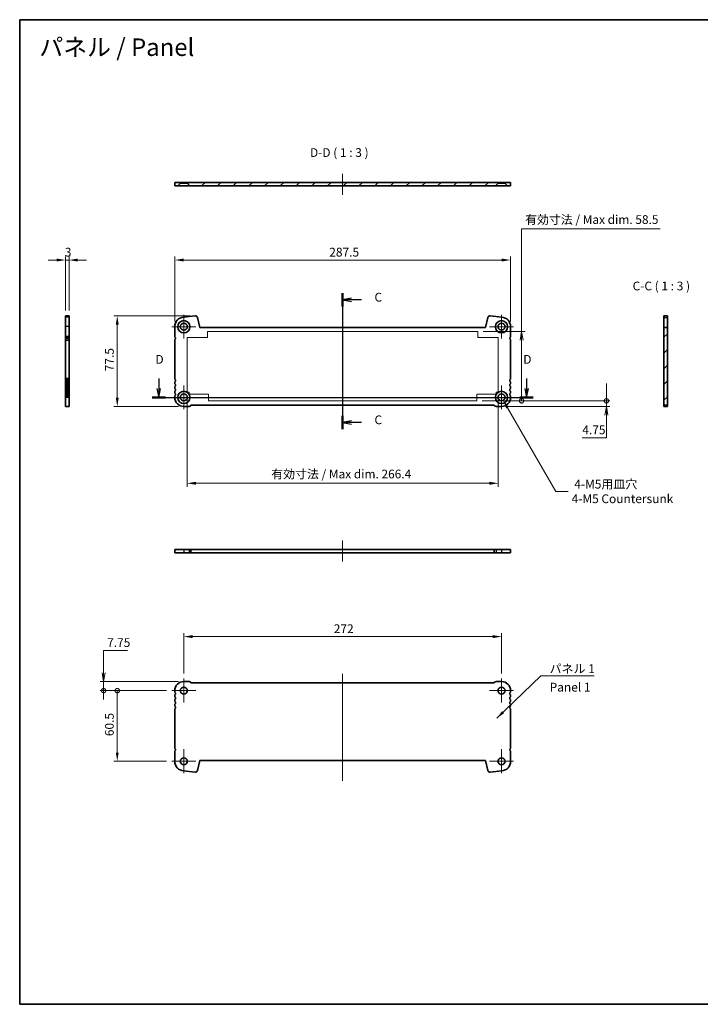
# Model space of a CAD drawing. Units: millimetres. Extents: x 44 to 6340, y 24 to 1148.
# Drawn here: x 5167 to 5749, y 24 to 867 of the extents above; entities that cross this region are included whole.
import ezdxf

# ---------------------------------------------------------------- set-up
doc = ezdxf.new("R2010")
doc.units = ezdxf.units.MM
doc.header["$LTSCALE"] = 3
doc.linetypes.add('CHAIN', pattern=[0.3543, 0.2362, -0.0295, 0.0591, -0.0295])
doc.layers.get('Defpoints').update_dxf_attribs({"lineweight": 25})
for name, color, linetype, lineweight in [('Border (ISO)', 7, 'Continuous', 35), ('Center Mark (ISO)', 131, 'Continuous', 18), ('Centerline (ISO)', 131, 'Continuous', 18), ('Dimension (ISO)', 7, 'Continuous', 18), ('Dimension (ISO) @ 1', 7, 'Continuous', 18), ('Hatch (ISO)', 1, 'Continuous', 18), ('Section Line (ISO)', 7, 'CHAIN', 25), ('Sketch Geometry (ISO)', 7, 'Continuous', 18), ('Symbol (ISO)', 7, 'Continuous', 18), ('Symbol (ISO) @ 1', 7, 'Continuous', 18), ('Visible (ISO)', 7, 'Continuous', 35), ('Visible Narrow (ISO)', 7, 'Continuous', 25)]:
    doc.layers.add(name, color=color, linetype=linetype, lineweight=lineweight)
doc.styles.add('Note Text (TK)', font='MS PGothic.ttf')
doc.dimstyles.new('Default - Method 1b (TK)', dxfattribs={"dimscale": 3, "dimtxt": 2.5, "dimasz": 2.5, "dimexe": 1, "dimexo": 1.5, "dimgap": 1, "dimtad": 1, "dimtoh": 1, "dimrnd": 1e-08, "dimdsep": 46, "dimtxsty": 'Note Text (TK)', "dimcen": 0.09, "dimdle": 5, "dimclrd": 100, "dimclre": 100, "dimclrt": 7, "dimadec": 1, "dimazin": 1, "dimtfac": 1, "dimtmove": 0, "dimatfit": 3, "dimfxl": 1, "dimtolj": 1, "dimlwd": -1, "dimlwe": -1, "dimarcsym": 0})
doc.dimstyles.new('Default - Method 1b (TK)$7', dxfattribs={"dimscale": 3, "dimtxt": 2.5, "dimasz": 2.5, "dimexe": 1, "dimexo": 1.5, "dimgap": 1, "dimtad": 1, "dimtoh": 1, "dimrnd": 1e-08, "dimdsep": 46, "dimtxsty": 'Note Text (TK)', "dimcen": 0.09, "dimdle": 5, "dimclrd": 100, "dimclre": 100, "dimclrt": 7, "dimadec": 1, "dimazin": 1, "dimtfac": 1, "dimtmove": 0, "dimatfit": 3, "dimfxl": 1, "dimtolj": 1, "dimlwd": -1, "dimlwe": -1, "dimarcsym": 0})
pattern_1 = [(45, (5123, 0), (-6.73519, 6.73519), [])]

# ---------------------------------------------------------------- blocks, each defined once
blk = doc.blocks.new('図面枠 tk図枠')
at = {"layer": 'Border (ISO)'}
for p, q in [((14.5, 289), (405.5, 289)), ((14.5, 289), (14.5, 8)), ((14.5, 8), (405.5, 8))]:
    blk.add_line(p, q, dxfattribs=at)
blk = doc.blocks.new('12dTransSection2')
at = {"layer": 'Section Line (ISO)', "linetype": 'Continuous'}
for p, q in [((106.67, 210.98), (106.67, 172.14)), ((109.17, 209.56), (106.67, 209.06)), ((109.17, 209.06), (106.67, 209.06)), ((106.67, 209.06), (109.17, 208.56)), ((112.03, 209.06), (109.17, 209.06)), ((109.17, 174.56), (106.67, 174.06)), ((109.17, 174.06), (106.67, 174.06)), ((106.67, 174.06), (109.17, 173.56)), ((112.03, 174.06), (109.17, 174.06))]:
    blk.add_line(p, q, dxfattribs=at)
at = {"layer": 'Section Line (ISO)', "linetype": 'Continuous', "lineweight": 50}
for p, q in [((106.67, 210.98), (106.67, 207.14)), ((106.67, 175.98), (106.67, 172.14))]:
    blk.add_line(p, q, dxfattribs=at)
at = {"layer": 'Section Line (ISO)', "char_height": 2.5, "attachment_point": 7, "style": 'Note Text (TK)'}
for insert in [(115.75, 207.77), (115.75, 172.77)]:
    blk.add_mtext('C', dxfattribs=dict(at, insert=insert))
blk = doc.blocks.new('12dTransSection3')
at = {"layer": 'Section Line (ISO)', "linetype": 'Continuous'}
for p, q in [((54.18, 186.57), (54.18, 183.72)), ((159.16, 186.57), (159.16, 183.72)), ((53.68, 183.72), (54.18, 181.22)), ((54.18, 183.72), (54.18, 181.22)), ((54.18, 181.22), (54.68, 183.72)), ((158.66, 183.72), (159.16, 181.22)), ((159.16, 183.72), (159.16, 181.22)), ((159.16, 181.22), (159.66, 183.72)), ((52.26, 181.22), (161.07, 181.22))]:
    blk.add_line(p, q, dxfattribs=at)
at = {"layer": 'Section Line (ISO)', "linetype": 'Continuous', "lineweight": 50}
for p, q in [((52.26, 181.22), (56.09, 181.22)), ((157.24, 181.22), (161.07, 181.22))]:
    blk.add_line(p, q, dxfattribs=at)
at = {"layer": 'Section Line (ISO)', "char_height": 2.5, "attachment_point": 7, "style": 'Note Text (TK)'}
for insert in [(53.24, 190.03), (158.21, 190.03)]:
    blk.add_mtext('D', dxfattribs=dict(at, insert=insert))
blk = doc.blocks.new('*D83')
at = {"layer": 'Defpoints', "color": 0}
for p in [(5586.77, 661.22), (5299.27, 604.22), (5586.77, 604.22)]:
    blk.add_point(p, dxfattribs=at)
at = {"layer": 'Dimension (ISO)', "color": 100}
for p, q in [((5299.27, 608.72), (5299.27, 664.22)), ((5306.77, 661.22), (5579.27, 661.22)), ((5586.77, 608.72), (5586.77, 664.22))]:
    blk.add_line(p, q, dxfattribs=at)
for points in [[(5306.77, 662.47), (5306.77, 659.97), (5299.27, 661.22)], [(5579.27, 662.47), (5579.27, 659.97), (5586.77, 661.22)]]:
    blk.add_solid(points, dxfattribs=at)
at = {"layer": 'Dimension (ISO)', "color": 7, "insert": (5431.55, 667.97), "char_height": 7.5, "attachment_point": 4, "style": 'Note Text (TK)'}
blk.add_mtext('\\A1;287.5', dxfattribs=at)
blk = doc.blocks.new('*D84')
at = {"layer": 'Defpoints', "color": 0}
for p in [(5205.77, 661.22), (5205.77, 613.41), (5208.77, 613.41)]:
    blk.add_point(p, dxfattribs=at)
at = {"layer": 'Dimension (ISO)', "color": 100}
for p, q in [((5198.27, 661.22), (5190.77, 661.22)), ((5205.77, 617.91), (5205.77, 664.22)), ((5208.77, 661.22), (5205.77, 661.22)), ((5208.77, 617.91), (5208.77, 664.22)), ((5216.27, 661.22), (5223.77, 661.22))]:
    blk.add_line(p, q, dxfattribs=at)
for points in [[(5198.27, 662.47), (5198.27, 659.97), (5205.77, 661.22)], [(5216.27, 662.47), (5216.27, 659.97), (5208.77, 661.22)]]:
    blk.add_solid(points, dxfattribs=at)
at = {"layer": 'Dimension (ISO)', "color": 7, "insert": (5205.1, 667.97), "char_height": 7.5, "attachment_point": 4, "style": 'Note Text (TK)'}
blk.add_mtext('\\A1;3', dxfattribs=at)
blk = doc.blocks.new('*D85')
at = {"layer": 'Defpoints', "color": 0}
for p in [(5316.93, 613.41), (5250.02, 535.91), (5307.02, 535.91)]:
    blk.add_point(p, dxfattribs=at)
at = {"layer": 'Dimension (ISO)', "color": 100}
for p, q in [((5312.43, 613.41), (5247.02, 613.41)), ((5250.02, 605.91), (5250.02, 543.41)), ((5302.52, 535.91), (5247.02, 535.91))]:
    blk.add_line(p, q, dxfattribs=at)
for points in [[(5248.77, 605.91), (5251.27, 605.91), (5250.02, 613.41)], [(5248.77, 543.41), (5251.27, 543.41), (5250.02, 535.91)]]:
    blk.add_solid(points, dxfattribs=at)
at = {"layer": 'Dimension (ISO)', "color": 7, "insert": (5243.27, 566.01), "char_height": 7.5, "attachment_point": 4, "rotation": 90, "style": 'Note Text (TK)'}
blk.add_mtext('\\A1;77.5', dxfattribs=at)
blk = doc.blocks.new('*D86')
at = {"layer": 'Defpoints', "color": 0}
for p in [(5579.02, 338.81), (5307.02, 302.81), (5579.02, 302.81)]:
    blk.add_point(p, dxfattribs=at)
at = {"layer": 'Dimension (ISO)', "color": 100}
for p, q in [((5307.02, 307.31), (5307.02, 341.81)), ((5314.52, 338.81), (5571.52, 338.81)), ((5579.02, 307.31), (5579.02, 341.81))]:
    blk.add_line(p, q, dxfattribs=at)
for points in [[(5314.52, 340.06), (5314.52, 337.56), (5307.02, 338.81)], [(5571.52, 340.06), (5571.52, 337.56), (5579.02, 338.81)]]:
    blk.add_solid(points, dxfattribs=at)
at = {"layer": 'Dimension (ISO)', "color": 7, "insert": (5435.39, 345.56), "char_height": 7.5, "attachment_point": 4, "style": 'Note Text (TK)'}
blk.add_mtext('\\A1;272', dxfattribs=at)
blk = doc.blocks.new('_DotSmall')
at = {"color": 0, "linetype": 'ByBlock', "const_width": 0.5}
blk.add_lwpolyline([(-0.0625, 0, 1), (0.0625, 0, 1)], format="xyb", close=True, dxfattribs=at)
blk = doc.blocks.new('*D87')
at = {"layer": 'Defpoints', "color": 0}
for p in [(5250.02, 292.56), (5296.77, 292.56), (5296.77, 232.06)]:
    blk.add_point(p, dxfattribs=at)
at = {"layer": 'Dimension (ISO)', "color": 100}
for p, q in [((5292.27, 292.56), (5247.02, 292.56)), ((5250.02, 239.56), (5250.02, 292.56)), ((5292.27, 232.06), (5247.02, 232.06))]:
    blk.add_line(p, q, dxfattribs=at)
blk.add_solid([(5248.77, 239.56), (5251.27, 239.56), (5250.02, 232.06)], dxfattribs=at)
at = {"layer": 'Dimension (ISO)', "color": 100, "xscale": 7.5, "yscale": 7.5, "zscale": 7.5, "rotation": 90}
blk.add_blockref('_DotSmall', (5250.02, 292.56), dxfattribs=at)
at = {"layer": 'Dimension (ISO)', "color": 7, "insert": (5243.27, 253.56), "char_height": 7.5, "attachment_point": 4, "rotation": 90, "style": 'Note Text (TK)'}
blk.add_mtext('\\A1;60.5', dxfattribs=at)
blk = doc.blocks.new('_Open')
at = {"color": 0, "linetype": 'ByBlock', "lineweight": -2}
for p, q in [((-1, 0.17), (0, 0)), ((-1, -0.17), (0, 0)), ((0, 0), (-1, 0))]:
    blk.add_line(p, q, dxfattribs=at)
blk = doc.blocks.new('*D88')
at = {"layer": 'Defpoints', "color": 0}
for p in [(5238.36, 300.31), (5307.02, 300.31), (5296.77, 292.56)]:
    blk.add_point(p, dxfattribs=at)
at = {"layer": 'Dimension (ISO)', "color": 100}
for p, q in [((5238.36, 307.81), (5238.36, 326.96)), ((5238.36, 326.96), (5258.67, 326.96)), ((5302.52, 300.31), (5235.36, 300.31)), ((5238.36, 292.56), (5238.36, 300.31)), ((5292.27, 292.56), (5235.36, 292.56)), ((5238.36, 292.56), (5238.36, 285.06))]:
    blk.add_line(p, q, dxfattribs=at)
at = {"layer": 'Dimension (ISO)', "color": 100, "xscale": 7.5, "yscale": 7.5, "zscale": 7.5}
for name, p, rotation in [('_Open', (5238.36, 300.31), 270), ('_DotSmall', (5238.36, 292.56), 90)]:
    blk.add_blockref(name, p, dxfattribs=dict(at, rotation=rotation))
at = {"layer": 'Dimension (ISO)', "color": 7, "insert": (5241.36, 333.71), "char_height": 7.5, "attachment_point": 4, "style": 'Note Text (TK)'}
blk.add_mtext('\\A1;7.75', dxfattribs=at)
blk = doc.blocks.new('*D89')
at = {"layer": 'Defpoints', "color": 0}
for p in [(5558.72, 600.16), (5596.21, 600.16), (5558.02, 540.66)]:
    blk.add_point(p, dxfattribs=at)
at = {"layer": 'Dimension (ISO)', "color": 100}
for p, q in [((5596.21, 600.16), (5596.21, 687.93)), ((5596.21, 687.93), (5714.82, 687.93)), ((5563.22, 600.16), (5599.21, 600.16)), ((5596.21, 540.66), (5596.21, 592.66)), ((5562.52, 540.66), (5599.21, 540.66))]:
    blk.add_line(p, q, dxfattribs=at)
at = {"layer": 'Dimension (ISO)', "color": 100, "xscale": 7.5, "yscale": 7.5, "zscale": 7.5}
for name, p, rotation in [('_Open', (5596.21, 600.16), 90), ('_DotSmall', (5596.21, 540.66), 270)]:
    blk.add_blockref(name, p, dxfattribs=dict(at, rotation=rotation))
at = {"layer": 'Dimension (ISO)', "color": 7, "insert": (5599.21, 695.86), "char_height": 7.5, "attachment_point": 4, "style": 'Note Text (TK)'}
blk.add_mtext('\\A1;\\fＭＳ Ｐゴシック|b0|i0;{\\H7.4700;有効寸法 / Max dim. 58.5}', dxfattribs=at)
blk = doc.blocks.new('*D90')
at = {"layer": 'Defpoints', "color": 0}
for p in [(5558.02, 540.66), (5668.84, 540.66), (5579.02, 535.91)]:
    blk.add_point(p, dxfattribs=at)
at = {"layer": 'Dimension (ISO)', "color": 100}
for p, q in [((5668.84, 540.66), (5668.84, 555.66)), ((5562.52, 540.66), (5671.84, 540.66)), ((5668.84, 540.66), (5668.84, 535.91)), ((5583.52, 535.91), (5671.84, 535.91)), ((5668.84, 528.41), (5668.84, 509.09)), ((5668.84, 509.09), (5648.19, 509.09))]:
    blk.add_line(p, q, dxfattribs=at)
at = {"layer": 'Dimension (ISO)', "color": 100, "xscale": 7.5, "yscale": 7.5, "zscale": 7.5}
for name, p, rotation in [('_DotSmall', (5668.84, 540.66), 270), ('_Open', (5668.84, 535.91), 90)]:
    blk.add_blockref(name, p, dxfattribs=dict(at, rotation=rotation))
at = {"layer": 'Dimension (ISO)', "color": 7, "insert": (5648.19, 515.84), "char_height": 7.5, "attachment_point": 4, "style": 'Note Text (TK)'}
blk.add_mtext('\\A1;4.75', dxfattribs=at)
blk = doc.blocks.new('*D91')
at = {"layer": 'Defpoints', "color": 0}
for p in [(5309.82, 548.1), (5576.22, 548.1), (5576.22, 470.1)]:
    blk.add_point(p, dxfattribs=at)
at = {"layer": 'Dimension (ISO)', "color": 100}
for p, q in [((5309.82, 543.6), (5309.82, 467.1)), ((5576.22, 543.6), (5576.22, 467.1)), ((5317.32, 470.1), (5568.72, 470.1))]:
    blk.add_line(p, q, dxfattribs=at)
for points in [[(5317.32, 471.35), (5317.32, 468.85), (5309.82, 470.1)], [(5568.72, 471.35), (5568.72, 468.85), (5576.22, 470.1)]]:
    blk.add_solid(points, dxfattribs=at)
at = {"layer": 'Dimension (ISO)', "color": 7, "insert": (5381.89, 478.02), "char_height": 7.5, "attachment_point": 4, "style": 'Note Text (TK)'}
blk.add_mtext('\\A1;\\fＭＳ Ｐゴシック|b0|i0;{\\H7.4700;有効寸法 / Max dim. 266.4}', dxfattribs=at)
blk = doc.blocks.new('*D92')
at = {"layer": 'Defpoints', "color": 0}
for p in [(5577.64, 546.04), (5580.39, 541.28)]:
    blk.add_point(p, dxfattribs=at)
at = {"layer": 'Dimension (ISO)', "color": 100}
for p, q in [((5578.75, 543.66), (5579.29, 543.66)), ((5579.02, 543.39), (5579.02, 543.93)), ((5625.52, 463.1), (5584.14, 534.78)), ((5636.03, 463.1), (5625.52, 463.1))]:
    blk.add_line(p, q, dxfattribs=at)
blk.add_solid([(5585.22, 535.41), (5583.06, 534.16), (5580.39, 541.28)], dxfattribs=at)
at = {"layer": 'Dimension (ISO)', "color": 7, "insert": (5639.03, 463.1), "char_height": 7.5, "attachment_point": 4, "style": 'Note Text (TK)'}
blk.add_mtext('\\A1; \\fＭＳ Ｐゴシック|b0|i0;4-M5用皿穴\\P\\fＭＳ Ｐゴシック|b0|i0;4-M5 Countersunk', dxfattribs=at)

msp = doc.modelspace()

# ---------------------------------------------------------------- hatches: boundary and pattern name
at = {"layer": 'Hatch (ISO)'}
h = msp.add_hatch(dxfattribs=at)
h.set_pattern_fill('ANSI31', color=256, scale=76.2, style=0)
h.set_pattern_definition(pattern_1)
h.paths.add_polyline_path([(5309.7655, 727.1389), (5312.2655, 724.6389), (5573.7655, 724.6389), (5576.2655, 727.1389), (5576.2655, 727.6389), (5309.7655, 727.6389)])
h = msp.add_hatch(dxfattribs=at)
h.set_pattern_fill('ANSI31', color=256, scale=76.2, style=0)
h.set_pattern_definition(pattern_1)
h.paths.add_polyline_path([(5718.0928, 536.9082), (5721.0928, 536.9082), (5721.0928, 603.4082), (5718.0928, 603.4082)])

# ---------------------------------------------------------------- linework, layer by layer
at = {"layer": 'Center Mark (ISO)', "linetype": 'Continuous'}
for p, q in [((5307.0155, 614.4082), (5307.0155, 593.9082)), ((5579.0155, 614.4082), (5579.0155, 593.9082)), ((5317.2655, 604.1582), (5296.7655, 604.1582)), ((5589.2655, 604.1582), (5568.7655, 604.1582)), ((5307.0155, 553.9082), (5307.0155, 533.4082)), ((5579.0155, 553.9082), (5579.0155, 533.4082)), ((5317.2655, 543.6582), (5296.7655, 543.6582)), ((5589.2655, 543.6582), (5568.7655, 543.6582)), ((5307.0155, 302.8076), (5307.0155, 282.3076)), ((5579.0155, 302.8076), (5579.0155, 282.3076)), ((5317.2655, 292.5576), (5296.7655, 292.5576)), ((5589.2655, 292.5576), (5568.7655, 292.5576)), ((5307.0155, 242.3076), (5307.0155, 221.8076)), ((5579.0155, 242.3076), (5579.0155, 221.8076)), ((5317.2655, 232.0576), (5296.7655, 232.0576)), ((5589.2655, 232.0576), (5568.7655, 232.0576))]:
    msp.add_line(p, q, dxfattribs=at)
at = {"layer": 'Centerline (ISO)', "linetype": 'Continuous'}
for p, q in [((5443.0155, 735.1389), (5443.0155, 717.1389)), ((5443.0155, 620.9059), (5443.0155, 529.4082)), ((5443.0155, 420.9976), (5443.0155, 402.9976)), ((5443.0155, 306.8076), (5443.0155, 215.3099))]:
    msp.add_line(p, q, dxfattribs=at)
at = {"layer": 'Sketch Geometry (ISO)', "color": 4, "linetype": 'Continuous', "lineweight": 18}
for p, q in [((5327.3155, 600.1582), (5327.3155, 594.8582)), ((5558.7155, 600.1582), (5327.3155, 600.1582)), ((5558.7155, 594.8582), (5558.7155, 600.1582)), ((5327.3155, 594.8582), (5309.8155, 594.8582)), ((5309.8155, 594.8582), (5309.8155, 548.0992)), ((5576.2155, 594.8582), (5558.7155, 594.8582)), ((5576.2155, 548.0992), (5576.2155, 594.8582)), ((5309.8155, 548.0992), (5311.4565, 548.0992)), ((5311.4565, 548.0992), (5311.4565, 546.4582)), ((5574.5745, 546.4582), (5574.5745, 548.0992)), ((5574.5745, 548.0992), (5576.2155, 548.0992)), ((5311.4565, 546.4582), (5328.0155, 546.4582)), ((5328.0155, 546.4582), (5328.0155, 540.6582)), ((5328.0155, 540.6582), (5558.0155, 540.6582)), ((5558.0155, 540.6582), (5558.0155, 546.4582)), ((5558.0155, 546.4582), (5574.5745, 546.4582))]:
    msp.add_line(p, q, dxfattribs=at)
at = {"layer": 'Visible (ISO)'}
for p, q in [((5299.2655, 724.6389), (5299.2655, 727.6389)), ((5304.2655, 727.6389), (5299.2655, 727.6389)), ((5301.7655, 724.6389), (5304.2655, 727.1389)), ((5304.2655, 727.1389), (5304.2655, 727.6389)), ((5304.2655, 727.6389), (5309.7655, 727.6389)), ((5304.2655, 727.1389), (5309.7655, 727.1389)), ((5576.2655, 727.6389), (5309.7655, 727.6389)), ((5309.7655, 727.6389), (5309.7655, 727.1389)), ((5309.7655, 727.1389), (5312.2655, 724.6389)), ((5573.7655, 724.6389), (5576.2655, 727.1389)), ((5576.2655, 727.1389), (5576.2655, 727.6389)), ((5576.2655, 727.6389), (5581.7655, 727.6389)), ((5576.2655, 727.1389), (5581.7655, 727.1389)), ((5586.7655, 727.6389), (5581.7655, 727.6389)), ((5581.7655, 727.6389), (5581.7655, 727.1389)), ((5581.7655, 727.1389), (5584.2655, 724.6389)), ((5586.7655, 724.6389), (5586.7655, 727.6389)), ((5299.2655, 724.6389), (5301.7655, 724.6389)), ((5312.2655, 724.6389), (5301.7655, 724.6389)), ((5312.2655, 724.6389), (5573.7655, 724.6389)), ((5584.2655, 724.6389), (5573.7655, 724.6389)), ((5584.2655, 724.6389), (5586.7655, 724.6389)), ((5205.7715, 613.4059), (5205.7715, 613.3986)), ((5208.7715, 613.4059), (5205.7715, 613.4059)), ((5205.7715, 612.4316), (5205.7715, 613.3986)), ((5205.7715, 612.4316), (5205.7715, 604.2196)), ((5208.7715, 613.3986), (5208.7715, 613.4059)), ((5208.7715, 613.3986), (5208.7715, 612.4316)), ((5208.7715, 604.2196), (5208.7715, 612.4316)), ((5316.766, 613.3986), (5306.7247, 612.4316)), ((5320.7445, 603.5975), (5318.6232, 612.082)), ((5567.4078, 612.0818), (5565.2865, 603.5975)), ((5579.3063, 612.4316), (5569.265, 613.3986)), ((5718.0928, 613.4059), (5718.0928, 612.082)), ((5718.0928, 613.4059), (5721.0928, 613.4059)), ((5718.0928, 603.5975), (5718.0928, 612.082)), ((5721.0928, 612.082), (5721.0928, 613.4059)), ((5721.0928, 612.082), (5721.0928, 603.5975)), ((5205.7715, 595.8931), (5205.7715, 604.2196)), ((5208.7715, 604.2196), (5208.7715, 595.8931)), ((5299.2655, 604.2196), (5299.2655, 595.8931)), ((5565.044, 603.4082), (5320.987, 603.4082)), ((5586.7655, 595.8931), (5586.7655, 604.2196)), ((5718.0928, 603.4082), (5718.0928, 603.5975)), ((5721.0928, 603.4082), (5718.0928, 603.4082)), ((5718.0928, 603.4082), (5718.0928, 536.9082)), ((5721.0928, 603.5975), (5721.0928, 603.4082)), ((5721.0928, 536.9082), (5721.0928, 603.4082)), ((5205.7715, 595.8931), (5205.7715, 594.6787)), ((5205.7715, 593.6377), (5205.7715, 594.6787)), ((5205.7715, 593.6377), (5205.7715, 592.4233)), ((5205.7715, 559.8931), (5205.7715, 592.4233)), ((5208.7715, 594.6787), (5208.7715, 595.8931)), ((5208.7715, 594.6787), (5208.7715, 593.6377)), ((5208.7715, 592.4233), (5208.7715, 593.6377)), ((5208.7715, 592.4233), (5208.7715, 559.8931)), ((5299.2655, 592.4233), (5299.2655, 559.8931)), ((5586.7655, 559.8931), (5586.7655, 592.4233)), ((5205.7715, 559.8931), (5205.7715, 558.6787)), ((5205.7715, 557.6377), (5205.7715, 558.6787)), ((5205.7715, 557.6377), (5205.7715, 556.4233)), ((5205.7715, 555.8931), (5205.7715, 556.4233)), ((5208.7715, 558.6787), (5208.7715, 559.8931)), ((5208.7715, 558.6787), (5208.7715, 557.6377)), ((5208.7715, 556.4233), (5208.7715, 557.6377)), ((5208.7715, 556.4233), (5208.7715, 555.8931)), ((5299.2655, 556.4233), (5299.2655, 555.8931)), ((5586.7655, 555.8931), (5586.7655, 556.4233)), ((5205.7715, 555.8931), (5205.7715, 554.6787)), ((5205.7715, 553.6377), (5205.7715, 554.6787)), ((5205.7715, 553.6377), (5205.7715, 552.4233)), ((5205.7715, 551.8931), (5205.7715, 552.4233)), ((5205.7715, 551.8931), (5205.7715, 550.6787)), ((5205.7715, 549.6377), (5205.7715, 550.6787)), ((5205.7715, 549.6377), (5205.7715, 548.4233)), ((5205.7715, 547.8931), (5205.7715, 548.4233)), ((5208.7715, 554.6787), (5208.7715, 555.8931)), ((5208.7715, 554.6787), (5208.7715, 553.6377)), ((5208.7715, 552.4233), (5208.7715, 553.6377)), ((5208.7715, 552.4233), (5208.7715, 551.8931)), ((5208.7715, 550.6787), (5208.7715, 551.8931)), ((5208.7715, 550.6787), (5208.7715, 549.6377)), ((5208.7715, 548.4233), (5208.7715, 549.6377)), ((5208.7715, 548.4233), (5208.7715, 547.8931)), ((5299.2655, 552.4233), (5299.2655, 551.8931)), ((5299.2655, 548.4233), (5299.2655, 547.8931)), ((5586.7655, 551.8931), (5586.7655, 552.4233)), ((5586.7655, 547.8931), (5586.7655, 548.4233)), ((5205.7715, 547.8931), (5205.7715, 546.6787)), ((5205.7715, 545.6377), (5205.7715, 546.6787)), ((5205.7715, 545.6377), (5205.7715, 544.4233)), ((5205.7715, 543.6582), (5205.7715, 544.4233)), ((5205.7715, 543.6582), (5205.7715, 535.9082)), ((5208.7715, 546.6787), (5208.7715, 547.8931)), ((5208.7715, 546.6787), (5208.7715, 545.6377)), ((5208.7715, 544.4233), (5208.7715, 545.6377)), ((5208.7715, 544.4233), (5208.7715, 543.6582)), ((5208.7715, 535.9082), (5208.7715, 543.6582)), ((5299.2655, 544.4233), (5299.2655, 543.6582)), ((5586.7655, 543.6582), (5586.7655, 544.4233)), ((5208.7715, 535.9082), (5205.7715, 535.9082)), ((5307.0155, 535.9082), (5311.7155, 535.9082)), ((5313.1646, 536.9082), (5572.8664, 536.9082)), ((5574.3155, 535.9082), (5579.0156, 535.9082)), ((5718.0928, 536.9082), (5721.0928, 536.9082)), ((5718.0928, 536.9082), (5718.0928, 535.9082)), ((5718.0928, 535.9082), (5721.0928, 535.9082)), ((5721.0928, 535.9082), (5721.0928, 536.9082)), ((5299.2655, 413.4976), (5299.2655, 410.4976)), ((5307.0155, 413.4976), (5299.2655, 413.4976)), ((5307.0155, 413.4976), (5311.7155, 413.4976)), ((5313.1646, 413.4976), (5311.7155, 413.4976)), ((5313.1646, 413.4976), (5313.1646, 410.4976)), ((5313.1646, 413.4976), (5572.8664, 413.4976)), ((5572.8664, 413.4976), (5572.8664, 410.4976)), ((5574.3155, 413.4976), (5572.8664, 413.4976)), ((5574.3155, 413.4976), (5579.0156, 413.4976)), ((5586.7655, 413.4976), (5579.0156, 413.4976)), ((5586.7655, 413.4976), (5586.7655, 410.4976)), ((5299.2655, 410.4976), (5307.0155, 410.4976)), ((5311.7155, 410.4976), (5307.0155, 410.4976)), ((5311.7155, 410.4976), (5313.1646, 410.4976)), ((5572.8664, 410.4976), (5313.1646, 410.4976)), ((5572.8664, 410.4976), (5574.3155, 410.4976)), ((5579.0156, 410.4976), (5574.3155, 410.4976)), ((5579.0156, 410.4976), (5586.7655, 410.4976)), ((5311.7155, 300.3076), (5307.0155, 300.3076)), ((5572.8664, 299.3076), (5313.1646, 299.3076)), ((5579.0156, 300.3076), (5574.3155, 300.3076)), ((5299.2655, 292.5576), (5299.2655, 291.7926)), ((5299.2655, 288.3227), (5299.2655, 287.7926)), ((5586.7655, 291.7926), (5586.7655, 292.5576)), ((5586.7655, 287.7926), (5586.7655, 288.3227)), ((5299.2655, 284.3227), (5299.2655, 283.7926)), ((5299.2655, 280.3227), (5299.2655, 279.7926)), ((5586.7655, 283.7926), (5586.7655, 284.3227)), ((5586.7655, 279.7926), (5586.7655, 280.3227)), ((5299.2655, 276.3227), (5299.2655, 243.7926)), ((5586.7655, 243.7926), (5586.7655, 276.3227)), ((5299.2655, 240.3227), (5299.2655, 231.9962)), ((5586.7655, 231.9962), (5586.7655, 240.3227)), ((5318.6232, 224.1339), (5320.7445, 232.6183)), ((5320.987, 232.8077), (5565.044, 232.8077)), ((5565.2865, 232.6183), (5567.4078, 224.134)), ((5306.7247, 223.7842), (5316.766, 222.8173)), ((5569.265, 222.8173), (5579.3063, 223.7842))]:
    msp.add_line(p, q, dxfattribs=at)
for centre, radius in [((5307.0155, 604.1582), 5.25), ((5307.0155, 604.1582), 3), ((5579.0155, 604.1582), 5.25), ((5579.0155, 604.1582), 3), ((5307.0155, 543.6582), 5.25), ((5579.0155, 543.6582), 5.25), ((5307.0155, 543.6582), 3), ((5579.0155, 543.6582), 3), ((5307.0155, 292.5576), 3), ((5579.0155, 292.5576), 3), ((5307.0155, 232.0576), 3), ((5579.0155, 232.0576), 3)]:
    msp.add_circle(centre, radius, dxfattribs=at)
for centre, radius, start, end in [((5307.5155, 604.2196), 8.25, 95.5004112, 180), ((5316.9263, 611.6566), 1.7493, 14.0744633, 95.2579715), ((5569.1047, 611.6565), 1.7494, 84.7446775, 165.9281858), ((5578.5155, 604.2196), 8.25, 0, 84.4995887), ((5320.987, 603.6582), 0.25, 194.0374, 269.9999999), ((5565.044, 603.6582), 0.25, 269.9999999, 345.9625998), ((5301.0155, 595.8931), 1.75, 180, 223.9455194), ((5301.0155, 592.4233), 1.75, 136.0544803, 180), ((5299.2155, 594.1582), 0.75, 316.0544854, 43.9455196), ((5586.8155, 594.1582), 0.75, 136.0544801, 223.9455193), ((5585.0155, 595.8931), 1.75, 316.0544811, 0), ((5585.0155, 592.4233), 1.75, 0, 43.9455195), ((5301.0155, 559.8931), 1.75, 180, 223.9455195), ((5301.0155, 556.4233), 1.75, 136.0544804, 180), ((5299.2155, 558.1582), 0.75, 316.0544804, 43.9455195), ((5586.8155, 558.1582), 0.75, 136.0544804, 223.9455195), ((5585.0155, 559.8931), 1.75, 316.0544804, 0), ((5585.0155, 556.4233), 1.75, 0, 43.9455195), ((5301.0155, 555.8931), 1.75, 180, 223.9455195), ((5301.0155, 552.4233), 1.75, 136.0544804, 180), ((5301.0155, 551.8931), 1.75, 180, 223.9455195), ((5301.0155, 548.4233), 1.75, 136.0544804, 180), ((5299.2155, 554.1582), 0.75, 316.0544804, 43.9455195), ((5299.2155, 550.1582), 0.75, 316.0544804, 43.9455195), ((5586.8155, 554.1582), 0.75, 136.0544804, 223.9455195), ((5586.8155, 550.1582), 0.75, 136.0544804, 223.9455195), ((5585.0155, 555.8931), 1.75, 316.0544804, 0), ((5585.0155, 552.4233), 1.75, 0, 43.9455195), ((5585.0155, 551.8931), 1.75, 316.0544804, 0), ((5585.0155, 548.4233), 1.75, 0, 43.9455195), ((5301.0155, 547.8931), 1.75, 180, 223.9455195), ((5301.0155, 544.4233), 1.75, 136.0544804, 180), ((5307.0155, 543.6582), 7.75, 180, 269.9999999), ((5299.2155, 546.1582), 0.75, 316.0544804, 43.9455195), ((5579.0155, 543.6582), 7.75, 270.0004288, 0), ((5586.8155, 546.1582), 0.75, 136.0544804, 223.9455195), ((5585.0155, 547.8931), 1.75, 316.0544804, 0), ((5585.0155, 544.4233), 1.75, 0, 43.9455195), ((5311.7155, 537.4582), 1.55, 269.9999999, 339.2164403), ((5574.3155, 537.4582), 1.55, 200.7835595, 269.9999999), ((5307.0155, 292.5576), 7.75, 90.0000001, 180), ((5311.7155, 298.7576), 1.55, 20.7835597, 90.0000001), ((5574.3155, 298.7576), 1.55, 90.0000001, 159.2164405), ((5579.0155, 292.5576), 7.75, 0, 89.9995712), ((5301.0155, 291.7926), 1.75, 180, 223.9455196), ((5301.0155, 288.3227), 1.75, 136.0544805, 180), ((5301.0155, 287.7926), 1.75, 180, 223.9455196), ((5299.2155, 290.0576), 0.75, 316.0544805, 43.9455196), ((5586.8155, 290.0576), 0.75, 136.0544805, 223.9455196), ((5585.0155, 291.7926), 1.75, 316.0544805, 0), ((5585.0155, 288.3227), 1.75, 0, 43.9455196), ((5585.0155, 287.7926), 1.75, 316.0544805, 0), ((5301.0155, 284.3227), 1.75, 136.0544805, 180), ((5301.0155, 283.7926), 1.75, 180, 223.9455196), ((5301.0155, 280.3227), 1.75, 136.0544805, 180), ((5301.0155, 279.7926), 1.75, 180, 223.9455196), ((5299.2155, 286.0576), 0.75, 316.0544805, 43.9455196), ((5299.2155, 282.0576), 0.75, 316.0544805, 43.9455196), ((5299.2155, 278.0576), 0.75, 316.0544805, 43.9455196), ((5586.8155, 286.0576), 0.75, 136.0544805, 223.9455196), ((5586.8155, 282.0576), 0.75, 136.0544805, 223.9455196), ((5586.8155, 278.0576), 0.75, 136.0544805, 223.9455196), ((5585.0155, 284.3227), 1.75, 0, 43.9455196), ((5585.0155, 283.7926), 1.75, 316.0544805, 0), ((5585.0155, 280.3227), 1.75, 0, 43.9455196), ((5585.0155, 279.7926), 1.75, 316.0544805, 0), ((5301.0155, 276.3227), 1.75, 136.0544805, 180), ((5585.0155, 276.3227), 1.75, 0, 43.9455196), ((5301.0155, 243.7926), 1.75, 180, 223.9455197), ((5301.0155, 240.3227), 1.75, 136.0544806, 180), ((5299.2155, 242.0576), 0.75, 316.0544804, 43.9455146), ((5586.8155, 242.0576), 0.75, 136.0544807, 223.9455199), ((5585.0155, 243.7926), 1.75, 316.0544805, 0), ((5585.0155, 240.3227), 1.75, 0, 43.9455189), ((5307.5155, 231.9962), 8.25, 180, 264.4995888), ((5320.987, 232.5577), 0.25, 90.0000001, 165.9626), ((5565.044, 232.5577), 0.25, 14.0374002, 90.0000001), ((5578.5155, 231.9962), 8.25, 275.5004113, 0), ((5316.9263, 224.5593), 1.7493, 264.7420285, 345.9255367), ((5569.1047, 224.5594), 1.7494, 194.0718142, 275.2553225)]:
    msp.add_arc(centre, radius, start, end, dxfattribs=at)
at = {"layer": 'Visible Narrow (ISO)'}
for p, q in [((5208.7715, 613.3986), (5205.7715, 613.3986)), ((5208.7715, 612.4316), (5205.7715, 612.4316)), ((5718.0928, 612.082), (5721.0928, 612.082)), ((5208.7715, 604.2196), (5205.7715, 604.2196)), ((5718.0928, 603.5975), (5721.0928, 603.5975)), ((5208.7715, 595.8931), (5205.7715, 595.8931)), ((5208.7715, 594.6787), (5205.7715, 594.6787)), ((5208.7715, 593.6377), (5205.7715, 593.6377)), ((5208.7715, 592.4233), (5205.7715, 592.4233)), ((5208.7715, 559.8931), (5205.7715, 559.8931)), ((5208.7715, 558.6787), (5205.7715, 558.6787)), ((5208.7715, 557.6377), (5205.7715, 557.6377)), ((5208.7715, 556.4233), (5205.7715, 556.4233)), ((5208.7715, 555.8931), (5205.7715, 555.8931)), ((5208.7715, 554.6787), (5205.7715, 554.6787)), ((5208.7715, 553.6377), (5205.7715, 553.6377)), ((5208.7715, 552.4233), (5205.7715, 552.4233)), ((5208.7715, 551.8931), (5205.7715, 551.8931)), ((5208.7715, 550.6787), (5205.7715, 550.6787)), ((5208.7715, 549.6377), (5205.7715, 549.6377)), ((5208.7715, 548.4233), (5205.7715, 548.4233)), ((5208.7715, 547.8931), (5205.7715, 547.8931)), ((5208.7715, 546.6787), (5205.7715, 546.6787)), ((5208.7715, 545.6377), (5205.7715, 545.6377)), ((5208.7715, 544.4233), (5205.7715, 544.4233)), ((5208.7715, 543.6582), (5205.7715, 543.6582)), ((5307.0155, 413.4976), (5307.0155, 410.4976)), ((5311.7155, 413.4976), (5311.7155, 410.4976)), ((5574.3155, 413.4976), (5574.3155, 410.4976)), ((5579.0156, 413.4976), (5579.0156, 410.4976))]:
    msp.add_line(p, q, dxfattribs=at)

# ---------------------------------------------------------------- block references
at = {"xscale": 3, "yscale": 3, "zscale": 3}
msp.add_blockref('図面枠 tk図枠', (5123, 0), dxfattribs=at)
at = {"layer": 'Section Line (ISO)', "xscale": 3, "yscale": 3, "zscale": 3}
for name in ['12dTransSection2', '12dTransSection3']:
    msp.add_blockref(name, (5123, 0), dxfattribs=at)

# ---------------------------------------------------------------- texts
at = {"layer": 'Symbol (ISO)', "color": 7, "style": 'Note Text (TK)'}
for s, insert, char_height, width, attachment_point, line_spacing_factor in [('パネル / Panel', (5183.2943, 841.5147), 15, 181.666675, 4, 1.5), ('\\fＭＳ Ｐゴシック|b0|i0;パネル 1\\P\\fＭＳ Ｐゴシック|b0|i0;Panel 1', (5620.2107, 315.0808), 7.5, 41.929826, 1, 1.265217)]:
    msp.add_mtext(s, dxfattribs=dict(at, insert=insert, char_height=char_height, width=width, attachment_point=attachment_point, line_spacing_factor=line_spacing_factor))
at = {"layer": 'Symbol (ISO)', "color": 7, "char_height": 7.5, "attachment_point": 7, "style": 'Note Text (TK)'}
for s, insert in [('D-D ( 1 : 3 )', (5415.0157, 747.1389)), ('C-C ( 1 : 3 )', (5691.2736, 632.9059))]:
    msp.add_mtext(s, dxfattribs=dict(at, insert=insert))

# ---------------------------------------------------------------- dimensions: what is measured, and where the dimension line sits
at = {"layer": 'Dimension (ISO) @ 1', "color": 100}
dim = msp.add_linear_dim(base=(5596.2079, 600.1582), p1=(5558.0155, 540.6582), p2=(5558.7155, 600.1582), angle=90, text='\\fＭＳ Ｐゴシック|b0|i0;{\\H7.4700;有効寸法 / Max dim. <>}', dimstyle='Default - Method 1b (TK)', override={"dimscale": 1, "dimtxt": 7.5, "dimasz": 7.5, "dimexe": 3, "dimexo": 4.5, "dimgap": 3, "dimdec": 2, "dimlfac": 0.983193, "dimblk1": 'DotSmall', "dimblk2": 'Open', "dimsah": 1, "dimcen": 0.27, "dimdle": 0, "dimtol": 0, "dimlim": 0, "dimtp": 0, "dimtm": 0, "dimtdec": 2, "dimtix": 0, "dimtofl": 0, "dimtmove": 0, "dimatfit": 2}, dxfattribs=at)
dim.commit()
dim.dimension.update_dxf_attribs({"geometry": '*D89', "text_midpoint": (5657.0156, 687.9321), "dimtype": 128})
for base, p1, p2, angle, override, picture, middle in [((5205.7715, 661.2196), (5208.7715, 613.4059), (5205.7715, 613.4059), 180, {"dimscale": 1, "dimtxt": 7.5, "dimasz": 7.5, "dimexe": 3, "dimexo": 4.5, "dimgap": 3, "dimdec": 2, "dimcen": 0.27, "dimtol": 0, "dimlim": 0, "dimtp": 0, "dimtm": 0, "dimtdec": 2, "dimtix": 0, "dimtofl": 1, "dimtmove": 0, "dimatfit": 1}, '*D84', (5207.2715, 661.2196)), ((5250.0155, 535.9082), (5316.9263, 613.4059), (5307.0155, 535.9082), 90, {"dimscale": 1, "dimtxt": 7.5, "dimasz": 7.5, "dimexe": 3, "dimexo": 4.5, "dimgap": 3, "dimdec": 2, "dimcen": 0.27, "dimtol": 0, "dimlim": 0, "dimtp": 0, "dimtm": 0, "dimtdec": 2, "dimtix": 0, "dimtofl": 0, "dimtmove": 0, "dimatfit": 1}, '*D85', (5250.0155, 574.6571)), ((5668.8366, 540.6582), (5579.0156, 535.9082), (5558.0155, 540.6582), 90, {"dimscale": 1, "dimtxt": 7.5, "dimasz": 7.5, "dimexe": 3, "dimexo": 4.5, "dimgap": 3, "dimdec": 2, "dimblk1": 'Open', "dimblk2": 'DotSmall', "dimsah": 1, "dimcen": 0.27, "dimdle": 0, "dimtol": 0, "dimlim": 0, "dimtp": 0, "dimtm": 0, "dimtdec": 2, "dimtix": 0, "dimtofl": 1, "dimtmove": 0, "dimatfit": 1}, '*D90', (5657.0156, 509.0872)), ((5579.0155, 338.8076), (5307.0155, 302.8076), (5579.0155, 302.8076), 180, {"dimscale": 1, "dimtxt": 7.5, "dimasz": 7.5, "dimexe": 3, "dimexo": 4.5, "dimgap": 3, "dimdec": 2, "dimcen": 0.27, "dimtol": 0, "dimlim": 0, "dimtp": 0, "dimtm": 0, "dimtdec": 2, "dimtix": 0, "dimtofl": 0, "dimtmove": 0, "dimatfit": 1}, '*D86', (5443.0155, 338.8076)), ((5238.3649, 300.3076), (5296.7655, 292.5576), (5307.0155, 300.3076), 90, {"dimscale": 1, "dimtxt": 7.5, "dimasz": 7.5, "dimexe": 3, "dimexo": 4.5, "dimgap": 3, "dimdec": 2, "dimblk1": 'DotSmall', "dimblk2": 'Open', "dimsah": 1, "dimcen": 0.27, "dimdle": 0, "dimtol": 0, "dimlim": 0, "dimtp": 0, "dimtm": 0, "dimtdec": 2, "dimtix": 0, "dimtofl": 1, "dimtmove": 0, "dimatfit": 1}, '*D88', (5250.0155, 326.9582)), ((5250.0155, 292.5576), (5296.7655, 232.0576), (5296.7655, 292.5576), 90, {"dimscale": 1, "dimtxt": 7.5, "dimasz": 7.5, "dimexe": 3, "dimexo": 4.5, "dimgap": 3, "dimdec": 2, "dimblk2": 'DotSmall', "dimsah": 1, "dimcen": 0.27, "dimdle": 0, "dimtol": 0, "dimlim": 0, "dimtp": 0, "dimtm": 0, "dimtdec": 2, "dimtix": 0, "dimtofl": 0, "dimtmove": 0, "dimatfit": 1}, '*D87', (5250.0155, 262.2776))]:
    dim = msp.add_linear_dim(base=base, p1=p1, p2=p2, angle=angle, dimstyle='Default - Method 1b (TK)', override=override, dxfattribs=at)
    dim.commit()
    dim.dimension.update_dxf_attribs({"geometry": picture, "text_midpoint": middle, "dimtype": 128})
dim = msp.add_linear_dim(base=(5586.7655, 661.2196), p1=(5299.2655, 604.2196), p2=(5586.7655, 604.2196), dimstyle='Default - Method 1b (TK)', override={"dimscale": 1, "dimtxt": 7.5, "dimasz": 7.5, "dimexe": 3, "dimexo": 4.5, "dimgap": 3, "dimdec": 2, "dimcen": 0.27, "dimtol": 0, "dimlim": 0, "dimtp": 0, "dimtm": 0, "dimtdec": 2, "dimtix": 0, "dimtofl": 0, "dimtmove": 0, "dimatfit": 1}, dxfattribs=at)
dim.commit()
dim.dimension.update_dxf_attribs({"geometry": '*D83', "text_midpoint": (5443.0155, 661.2196), "dimtype": 128})
dim = msp.add_linear_dim(base=(5576.2155, 470.0992), p1=(5309.8155, 548.0992), p2=(5576.2155, 548.0992), text='\\fＭＳ Ｐゴシック|b0|i0;{\\H7.4700;有効寸法 / Max dim. <>}', dimstyle='Default - Method 1b (TK)', override={"dimscale": 1, "dimtxt": 7.5, "dimasz": 7.5, "dimexe": 3, "dimexo": 4.5, "dimgap": 3, "dimdec": 2, "dimcen": 0.27, "dimtol": 0, "dimlim": 0, "dimtp": 0, "dimtm": 0, "dimtdec": 2, "dimtix": 0, "dimtofl": 0, "dimtmove": 0, "dimatfit": 1}, dxfattribs=at)
dim.commit()
dim.dimension.update_dxf_attribs({"geometry": '*D91', "text_midpoint": (5442.5155, 470.0992), "dimtype": 128})
dim = msp.add_diameter_dim_2p(p1=(5577.6405, 546.0398), p2=(5580.3905, 541.2766), text=' \\fＭＳ Ｐゴシック|b0|i0;4-M5用皿穴\\P\\fＭＳ Ｐゴシック|b0|i0;4-M5 Countersunk', dimstyle='Default - Method 1b (TK)', override={"dimscale": 1, "dimtxt": 7.5, "dimasz": 7.5, "dimexe": 3, "dimexo": 4.5, "dimgap": 3, "dimtad": 0, "dimtih": 1, "dimtoh": 1, "dimdec": 2, "dimlfac": 1, "dimcen": 0.27, "dimtol": 0, "dimlim": 0, "dimtp": 0, "dimtm": 0, "dimtdec": 2, "dimtix": 0, "dimtofl": 0, "dimtmove": 0, "dimatfit": 3, "dimtvp": 0}, dxfattribs=at)
dim.commit()
dim.dimension.update_dxf_attribs({"geometry": '*D92', "text_midpoint": (5681.5376, 463.1024), "dimtype": 131})

# ---------------------------------------------------------------- leaders
at = {"layer": 'Symbol (ISO) @ 1', "color": 100, "annotation_type": 0, "has_hookline": 1, "hookline_direction": 0, "text_width": 38.1392}
msp.add_leader([(5574.9074, 268.8564), (5612.7107, 305.1714), (5620.2107, 305.1714)], dimstyle='Default - Method 1b (TK)$7', override={"dimscale": 1, "dimtxt": 7.5, "dimasz": 7.5, "dimgap": 0, "dimtad": 1}, dxfattribs=at)

doc.saveas('drawing.dxf')
